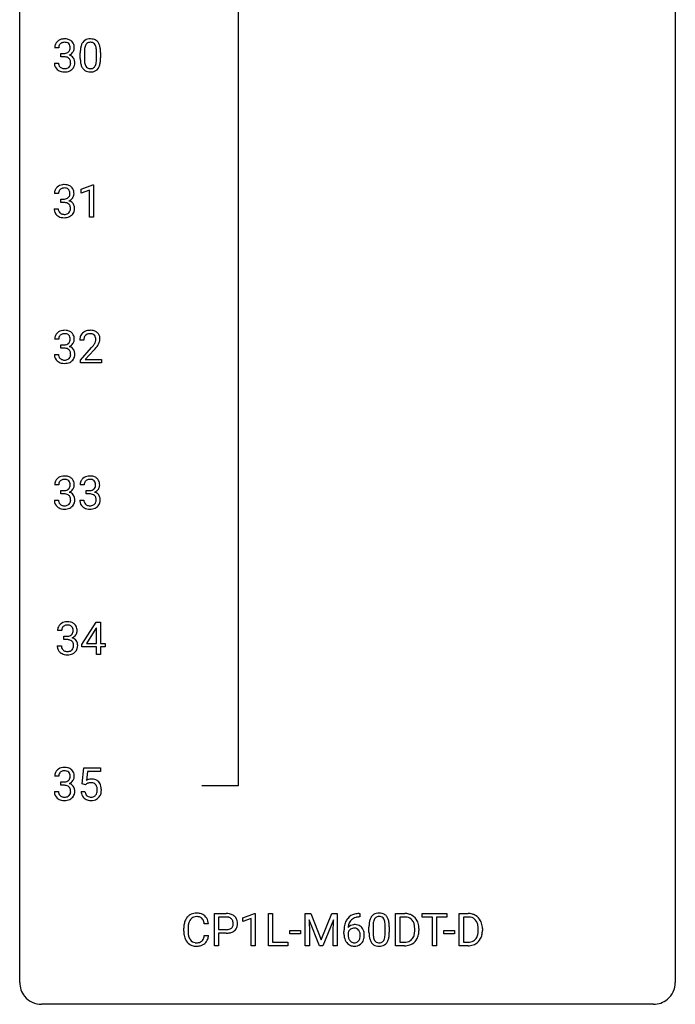
# Model space of a CAD drawing. Extents: x 3 to 27, y -3 to 204.
# Drawn here: x 3 to 27, y -3 to 33 of the extents above; entities that cross this region are included whole.
import ezdxf

# ---------------------------------------------------------------- set-up
doc = ezdxf.new("R2010")
doc.units = 0
doc.layers.add('DEFAULT_255_1_234', color=255, linetype='CONTINUOUS')
doc.layers.add('DEFAULT_255_2_778', color=255, linetype='CONTINUOUS')

msp = doc.modelspace()

# ---------------------------------------------------------------- linework, layer by layer
at = {"layer": 'DEFAULT_255_1_234'}
for p, q in [((4.197, 31.961), (4.048, 31.961)), ((4.276, 31.634), (4.276, 31.756)), ((4.276, 31.756), (4.387, 31.756)), ((4.387, 31.634), (4.276, 31.634)), ((4.978, 31.577), (4.978, 31.776)), ((5.127, 31.812), (5.127, 31.574)), ((5.568, 31.557), (5.568, 31.801)), ((5.716, 31.79), (5.716, 31.597)), ((4.038, 31.407), (4.187, 31.407)), ((5.014, 26.822), (5.439, 26.982)), ((5.014, 26.687), (5.014, 26.822)), ((5.439, 26.982), (5.463, 26.982)), ((5.463, 26.982), (5.463, 25.807)), ((4.188, 26.67), (4.039, 26.67)), ((4.267, 26.343), (4.267, 26.464)), ((4.267, 26.464), (4.378, 26.464)), ((5.313, 26.797), (5.014, 26.687)), ((5.313, 25.807), (5.313, 26.797)), ((4.029, 26.115), (4.178, 26.115)), ((4.378, 26.343), (4.267, 26.343)), ((5.463, 25.807), (5.313, 25.807)), ((4.197, 21.378), (4.048, 21.378)), ((4.276, 21.051), (4.276, 21.172)), ((4.276, 21.172), (4.387, 21.172)), ((5.109, 21.34), (4.961, 21.34)), ((4.038, 20.824), (4.187, 20.824)), ((4.387, 21.051), (4.276, 21.051)), ((4.983, 20.622), (5.388, 21.072)), ((5.475, 20.976), (5.162, 20.637)), ((4.983, 20.515), (4.983, 20.622)), ((5.749, 20.515), (4.983, 20.515)), ((5.162, 20.637), (5.749, 20.637)), ((5.749, 20.637), (5.749, 20.515)), ((4.197, 16.086), (4.048, 16.086)), ((4.276, 15.759), (4.276, 15.881)), ((4.276, 15.881), (4.387, 15.881)), ((4.387, 15.759), (4.276, 15.759)), ((5.12, 16.086), (4.972, 16.086)), ((5.199, 15.759), (5.199, 15.881)), ((5.199, 15.881), (5.311, 15.881)), ((5.311, 15.759), (5.199, 15.759)), ((4.038, 15.532), (4.187, 15.532)), ((4.961, 15.532), (5.111, 15.532)), ((5.034, 10.291), (5.558, 11.101)), ((5.558, 11.101), (5.716, 11.101)), ((5.716, 11.101), (5.716, 10.325)), ((4.303, 10.795), (4.154, 10.795)), ((5.549, 10.866), (5.203, 10.325)), ((5.567, 10.898), (5.549, 10.866)), ((5.567, 10.325), (5.567, 10.898)), ((4.381, 10.468), (4.381, 10.589)), ((4.381, 10.589), (4.493, 10.589)), ((4.493, 10.468), (4.381, 10.468)), ((4.144, 10.24), (4.293, 10.24)), ((5.034, 10.203), (5.034, 10.291)), ((5.567, 10.203), (5.034, 10.203)), ((5.203, 10.325), (5.567, 10.325)), ((5.567, 9.932), (5.567, 10.203)), ((5.716, 10.325), (5.879, 10.325)), ((5.879, 10.203), (5.716, 10.203)), ((5.716, 10.203), (5.716, 9.932)), ((5.879, 10.325), (5.879, 10.203)), ((5.716, 9.932), (5.567, 9.932)), ((5.051, 5.227), (5.111, 5.81)), ((5.111, 5.81), (5.71, 5.81)), ((5.71, 5.81), (5.71, 5.672)), ((4.197, 5.503), (4.048, 5.503)), ((5.237, 5.672), (5.202, 5.354)), ((5.71, 5.672), (5.237, 5.672)), ((4.276, 5.176), (4.276, 5.297)), ((4.276, 5.297), (4.387, 5.297)), ((4.387, 5.176), (4.276, 5.176)), ((5.17, 5.196), (5.051, 5.227)), ((5.21, 5.228), (5.17, 5.196)), ((4.038, 4.949), (4.187, 4.949)), ((5.01, 4.948), (5.15, 4.948)), ((9.849, -0.651), (9.849, 0.518)), ((9.849, 0.518), (10.28, 0.518)), ((10.003, 0.391), (10.003, -0.067)), ((10.289, 0.391), (10.003, 0.391)), ((10.887, 0.364), (11.313, 0.524)), ((10.887, 0.229), (10.887, 0.364)), ((11.313, 0.524), (11.336, 0.524)), ((11.336, 0.524), (11.336, -0.651)), ((11.81, -0.651), (11.81, 0.518)), ((11.81, 0.518), (11.965, 0.518)), ((11.965, 0.518), (11.965, -0.525)), ((13.149, 0.518), (13.348, 0.518)), ((13.149, -0.651), (13.149, 0.518)), ((13.348, 0.518), (13.731, -0.436)), ((13.731, -0.436), (14.113, 0.518)), ((14.113, 0.518), (14.313, 0.518)), ((14.313, 0.518), (14.313, -0.651)), ((15.13, 0.393), (15.102, 0.393)), ((15.103, 0.519), (15.13, 0.519)), ((15.13, 0.519), (15.13, 0.393)), ((16.432, -0.651), (16.432, 0.518)), ((16.432, 0.518), (16.763, 0.518)), ((16.767, 0.391), (16.587, 0.391)), ((16.587, 0.391), (16.587, -0.525)), ((17.393, 0.391), (17.393, 0.518)), ((17.393, 0.518), (18.297, 0.518)), ((17.768, 0.391), (17.393, 0.391)), ((17.768, -0.651), (17.768, 0.391)), ((18.297, 0.391), (17.922, 0.391)), ((17.922, 0.391), (17.922, -0.651)), ((18.297, 0.518), (18.297, 0.391)), ((18.738, -0.651), (18.738, 0.518)), ((18.738, 0.518), (19.068, 0.518)), ((19.073, 0.391), (18.893, 0.391)), ((18.893, 0.391), (18.893, -0.525)), ((9.638, 0.142), (9.483, 0.142)), ((11.187, 0.339), (10.887, 0.229)), ((11.187, -0.651), (11.187, 0.339)), ((13.671, -0.651), (13.288, 0.293)), ((13.288, 0.293), (13.303, -0.196)), ((14.173, 0.296), (13.789, -0.651)), ((14.159, -0.196), (14.173, 0.296)), ((15.465, -0.173), (15.465, 0.026)), ((15.614, 0.062), (15.614, -0.176)), ((16.055, -0.193), (16.055, 0.051)), ((16.204, 0.04), (16.204, -0.153)), ((8.738, -0.121), (8.738, -0.009)), ((8.893, -0.013), (8.893, -0.126)), ((9.483, -0.28), (9.638, -0.28)), ((10.003, -0.067), (10.28, -0.067)), ((10.279, -0.193), (10.003, -0.193)), ((10.003, -0.193), (10.003, -0.651)), ((12.589, -0.215), (12.589, -0.094)), ((12.589, -0.094), (12.981, -0.094)), ((12.981, -0.215), (12.589, -0.215)), ((12.981, -0.094), (12.981, -0.215)), ((13.303, -0.196), (13.303, -0.651)), ((14.159, -0.651), (14.159, -0.196)), ((14.555, -0.206), (14.555, -0.149)), ((14.705, -0.169), (14.705, -0.223)), ((17.126, -0.099), (17.126, -0.03)), ((17.278, -0.027), (17.278, -0.102)), ((18.179, -0.215), (18.179, -0.094)), ((18.179, -0.094), (18.571, -0.094)), ((18.571, -0.215), (18.179, -0.215)), ((18.571, -0.094), (18.571, -0.215)), ((19.432, -0.099), (19.432, -0.03)), ((19.584, -0.027), (19.584, -0.102)), ((10.003, -0.651), (9.849, -0.651)), ((11.336, -0.651), (11.187, -0.651)), ((12.519, -0.651), (11.81, -0.651)), ((11.965, -0.525), (12.519, -0.525)), ((12.519, -0.525), (12.519, -0.651)), ((13.303, -0.651), (13.149, -0.651)), ((13.789, -0.651), (13.671, -0.651)), ((14.313, -0.651), (14.159, -0.651)), ((16.756, -0.651), (16.432, -0.651)), ((16.587, -0.525), (16.749, -0.525)), ((17.922, -0.651), (17.768, -0.651)), ((19.062, -0.651), (18.738, -0.651)), ((18.893, -0.525), (19.055, -0.525))]:
    msp.add_line(p, q, dxfattribs=at)
for centre, radius, start, end in [((4.354, 31.962), 0.307, 131.5745, 154.4798), ((4.385, 31.931), 0.352, 96.9875, 131.9691), ((4.407, 31.806), 0.478, 89.8596, 97.7825), ((4.412, 31.78), 0.504, 78.3655, 90.4132), ((4.447, 31.946), 0.334, 56.6229, 78.6387), ((4.469, 31.984), 0.291, 47.0254, 56.0854), ((4.471, 31.988), 0.287, 10.9208, 46.7778), ((5.301, 31.993), 0.286, 101.6441, 144.5142), ((5.343, 31.824), 0.46, 89.5284, 102.582), ((5.351, 31.82), 0.464, 77.0438, 90.5081), ((5.391, 31.984), 0.295, 48.2779, 77.4995), ((5.399, 31.997), 0.281, 36.3142, 47.6306), ((4.359, 31.965), 0.31, 155.3484, 180.7485), ((4.454, 31.962), 0.257, 172.5097, 180.1367), ((4.381, 31.975), 0.183, 133.8349, 173.5344), ((4.386, 31.969), 0.191, 103.2932, 133.5619), ((4.406, 31.889), 0.273, 89.5325, 103.5319), ((4.412, 31.861), 0.301, 76.1117, 90.7026), ((4.45, 32), 0.157, 13.9577, 77.6713), ((4.435, 31.943), 0.177, 311.7324, 354.2802), ((4.316, 31.961), 0.297, 359.1805, 15.0453), ((4.362, 31.956), 0.251, 353.0938, 0.1181), ((4.453, 31.985), 0.315, 325.2334, 332.8746), ((4.518, 31.954), 0.243, 332.355, 359.7179), ((4.335, 31.956), 0.427, 359.6364, 11.6087), ((6.173, 31.781), 1.195, 173.7676, 180.2316), ((5.721, 31.832), 0.74, 164.3059, 173.9002), ((5.43, 31.916), 0.437, 148.7922, 164.5684), ((5.335, 31.969), 0.328, 144.5884, 148.1176), ((6.275, 31.802), 1.148, 177.8632, 179.5044), ((5.972, 31.816), 0.844, 172.0259, 178.0703), ((5.642, 31.864), 0.511, 163.3763, 172.1411), ((5.432, 31.927), 0.292, 149.4209, 163.6286), ((5.326, 31.991), 0.168, 105.7981, 149.7388), ((5.344, 31.925), 0.237, 89.3807, 105.6763), ((5.348, 31.899), 0.263, 81.106, 90.2185), ((5.366, 31.987), 0.173, 30.7408, 82.4657), ((5.313, 31.953), 0.236, 24.2871, 31.3936), ((5.196, 31.903), 0.363, 12.0806, 23.8174), ((4.921, 31.842), 0.646, 4.8362, 12.2905), ((4.5, 31.804), 1.068, 359.809, 4.9408), ((5.312, 31.938), 0.386, 18.2932, 35.6769), ((5.057, 31.851), 0.654, 8.0247, 18.5605), ((4.641, 31.79), 1.075, 1.1274, 8.1718), ((4.384, 32.095), 0.339, 270.492, 281.8952), ((4.382, 31.179), 0.456, 84.0193, 89.3331), ((4.398, 31.315), 0.319, 71.901, 84.3554), ((4.408, 31.985), 0.226, 281.6692, 301.2943), ((4.434, 31.421), 0.207, 49.5089, 72.1836), ((4.425, 31.954), 0.191, 301.7833, 311.7545), ((4.452, 31.446), 0.176, 12.9498, 48.7551), ((4.441, 32.028), 0.357, 292.5402, 293.6925), ((4.48, 31.383), 0.331, 57.6435, 72.8625), ((4.468, 31.975), 0.297, 292.9802, 325.2392), ((4.365, 31.424), 0.265, 359.5048, 13.424), ((4.516, 31.44), 0.263, 36.7249, 57.4698), ((4.514, 31.441), 0.263, 8.0545, 36.3561), ((4.428, 31.426), 0.351, 359.8321, 8.587), ((6.331, 31.595), 1.353, 180.7449, 181.151), ((6.051, 31.585), 1.072, 180.8976, 188.0056), ((6.167, 31.571), 1.04, 179.7996, 185.246), ((5.763, 31.532), 0.634, 185.1412, 193.008), ((4.705, 31.556), 0.862, 351.8069, 357.7959), ((4.382, 31.572), 1.186, 357.5872, 359.2678), ((4.492, 31.593), 1.225, 353.8442, 0.2288), ((4.317, 31.777), 1.399, 0.5424, 1.3863), ((4.434, 31.407), 0.396, 179.9755, 183.2323), ((4.33, 31.394), 0.291, 181.8183, 229.6455), ((4.371, 31.441), 0.354, 229.4223, 256.8556), ((4.416, 31.405), 0.229, 179.4465, 196.2869), ((4.368, 31.392), 0.179, 196.5661, 227.7059), ((4.384, 31.41), 0.203, 227.7652, 257.8763), ((4.407, 31.504), 0.3, 257.4584, 270.4266), ((4.411, 31.533), 0.329, 269.5962, 280.8789), ((4.434, 31.419), 0.212, 280.6346, 299.8596), ((4.441, 31.439), 0.354, 279.783, 311.6256), ((4.453, 31.382), 0.171, 300.3576, 314.5518), ((4.445, 31.388), 0.182, 315.0728, 345.0431), ((4.353, 31.415), 0.278, 344.5987, 357.927), ((4.263, 31.421), 0.367, 357.4749, 0.0231), ((4.479, 31.397), 0.297, 311.636, 343.7652), ((4.391, 31.421), 0.389, 343.983, 0.5572), ((5.655, 31.527), 0.673, 187.8816, 198.2347), ((5.406, 31.444), 0.41, 197.9694, 215.2624), ((5.304, 31.375), 0.287, 215.8618, 257.2789), ((5.499, 31.47), 0.363, 192.7898, 205.2508), ((5.394, 31.423), 0.248, 205.8005, 211.2538), ((5.342, 31.388), 0.185, 210.379, 238.4008), ((5.34, 31.393), 0.188, 239.6521, 265.9794), ((5.348, 31.46), 0.256, 265.1315, 270.0603), ((5.351, 31.427), 0.224, 269.3315, 287.2178), ((5.365, 31.377), 0.171, 287.7958, 329.0809), ((5.392, 31.375), 0.288, 280.5801, 324.9173), ((5.269, 31.437), 0.284, 328.6635, 343.3325), ((5.052, 31.505), 0.512, 343.0499, 351.9393), ((5.354, 31.401), 0.334, 324.9352, 328.616), ((5.255, 31.456), 0.447, 329.2804, 344.7473), ((4.956, 31.541), 0.758, 344.4935, 353.9765), ((4.405, 31.579), 0.496, 256.6829, 270.4412), ((4.411, 31.583), 0.5, 269.7286, 280.3856), ((5.345, 31.53), 0.447, 256.6229, 270.5104), ((5.352, 31.542), 0.459, 269.5977, 281.6734), ((4.345, 26.671), 0.307, 131.5745, 154.4798), ((4.376, 26.639), 0.352, 96.9875, 131.9691), ((4.377, 26.677), 0.191, 103.2932, 133.5619), ((4.398, 26.515), 0.478, 89.8596, 97.7825), ((4.397, 26.597), 0.273, 89.5325, 103.5319), ((4.403, 26.488), 0.504, 78.3655, 90.4132), ((4.403, 26.57), 0.301, 76.1117, 90.7026), ((4.441, 26.708), 0.157, 13.9577, 77.6713), ((4.439, 26.654), 0.334, 56.6229, 78.6387), ((4.46, 26.692), 0.291, 47.0254, 56.0854), ((4.462, 26.696), 0.287, 10.9208, 46.7778), ((4.35, 26.674), 0.31, 155.3484, 180.7485), ((4.445, 26.67), 0.257, 172.5097, 180.1367), ((4.372, 26.683), 0.183, 133.8349, 173.5344), ((4.375, 26.803), 0.339, 270.492, 281.8952), ((4.399, 26.693), 0.226, 281.6692, 301.2943), ((4.417, 26.662), 0.191, 301.7833, 311.7545), ((4.426, 26.652), 0.177, 311.7324, 354.2802), ((4.459, 26.683), 0.297, 292.9802, 325.2392), ((4.307, 26.669), 0.297, 359.1805, 15.0453), ((4.353, 26.664), 0.251, 353.0938, 0.1181), ((4.444, 26.694), 0.315, 325.2334, 332.8746), ((4.509, 26.663), 0.243, 332.355, 359.7179), ((4.326, 26.664), 0.427, 359.6364, 11.6087), ((4.425, 26.115), 0.396, 179.9755, 183.2323), ((4.408, 26.113), 0.229, 179.4465, 196.2869), ((4.373, 25.887), 0.456, 84.0193, 89.3331), ((4.389, 26.023), 0.319, 71.901, 84.3554), ((4.425, 26.129), 0.207, 49.5089, 72.1836), ((4.443, 26.154), 0.176, 12.9498, 48.7551), ((4.432, 26.736), 0.357, 292.5402, 293.6925), ((4.471, 26.091), 0.331, 57.6435, 72.8625), ((4.344, 26.124), 0.278, 344.5987, 357.927), ((4.356, 26.132), 0.265, 359.5048, 13.424), ((4.254, 26.13), 0.367, 357.4749, 0.0231), ((4.507, 26.148), 0.263, 36.7249, 57.4698), ((4.505, 26.15), 0.263, 8.0545, 36.3561), ((4.382, 26.129), 0.389, 343.983, 0.5572), ((4.419, 26.134), 0.351, 359.8321, 8.587), ((4.321, 26.102), 0.291, 181.8183, 229.6455), ((4.362, 26.149), 0.354, 229.4223, 256.8556), ((4.359, 26.1), 0.179, 196.5661, 227.7059), ((4.375, 26.118), 0.203, 227.7652, 257.8763), ((4.396, 26.287), 0.496, 256.6829, 270.4412), ((4.398, 26.213), 0.3, 257.4584, 270.4266), ((4.402, 26.241), 0.329, 269.5962, 280.8789), ((4.402, 26.291), 0.5, 269.7286, 280.3856), ((4.425, 26.127), 0.212, 280.6346, 299.8596), ((4.432, 26.148), 0.354, 279.783, 311.6256), ((4.444, 26.091), 0.171, 300.3576, 314.5518), ((4.436, 26.097), 0.182, 315.0728, 345.0431), ((4.47, 26.105), 0.297, 311.636, 343.7652), ((4.359, 21.382), 0.31, 155.3484, 180.7485), ((4.354, 21.379), 0.307, 131.5745, 154.4798), ((4.385, 21.348), 0.352, 96.9875, 131.9691), ((4.381, 21.391), 0.183, 133.8349, 173.5344), ((4.386, 21.385), 0.191, 103.2932, 133.5619), ((4.407, 21.223), 0.478, 89.8596, 97.7825), ((4.406, 21.306), 0.273, 89.5325, 103.5319), ((4.412, 21.197), 0.504, 78.3655, 90.4132), ((4.412, 21.278), 0.301, 76.1117, 90.7026), ((4.45, 21.417), 0.157, 13.9577, 77.6713), ((4.447, 21.363), 0.334, 56.6229, 78.6387), ((4.469, 21.4), 0.291, 47.0254, 56.0854), ((4.471, 21.404), 0.287, 10.9208, 46.7778), ((4.335, 21.373), 0.427, 359.6364, 11.6087), ((5.367, 21.344), 0.407, 163.2879, 180.5582), ((5.287, 21.366), 0.324, 133.4541, 162.947), ((5.305, 21.347), 0.35, 100.7869, 133.4384), ((5.32, 21.372), 0.208, 136.1757, 166.3675), ((5.308, 21.382), 0.192, 129.7279, 135.7542), ((5.316, 21.369), 0.207, 102.1739, 129.2062), ((5.34, 21.192), 0.508, 89.6605, 101.3704), ((5.34, 21.266), 0.313, 89.5461, 102.5419), ((5.347, 21.199), 0.502, 78.2171, 90.413), ((5.344, 21.32), 0.259, 82.1602, 90.1506), ((5.357, 21.394), 0.184, 43.4415, 83.1661), ((5.382, 21.361), 0.336, 55.9268, 78.4889), ((5.349, 21.386), 0.195, 16.1715, 43.5284), ((5.402, 21.395), 0.297, 47.9292, 55.4054), ((5.412, 21.405), 0.283, 4.3348, 48.0561), ((4.454, 21.379), 0.257, 172.5097, 180.1367), ((4.384, 21.512), 0.339, 270.492, 281.8952), ((4.408, 21.401), 0.226, 281.6692, 301.2943), ((4.425, 21.37), 0.191, 301.7833, 311.7545), ((4.435, 21.36), 0.177, 311.7324, 354.2802), ((4.441, 21.445), 0.357, 292.5402, 293.6925), ((4.48, 20.799), 0.331, 57.6435, 72.8625), ((4.468, 21.391), 0.297, 292.9802, 325.2392), ((4.316, 21.377), 0.297, 359.1805, 15.0453), ((4.362, 21.373), 0.251, 353.0938, 0.1181), ((4.453, 21.402), 0.315, 325.2334, 332.8746), ((4.518, 21.371), 0.243, 332.355, 359.7179), ((5.421, 21.345), 0.312, 165.9093, 178.8684), ((5.508, 21.34), 0.398, 178.4382, 180.0084), ((4.039, 22.265), 1.801, 318.5132, 320.7828), ((4.568, 21.835), 1.119, 320.7373, 323.9737), ((4.96, 21.551), 0.635, 323.8962, 328.6421), ((5.164, 21.424), 0.395, 328.8299, 331.7899), ((5.264, 21.373), 0.282, 331.4255, 352.9365), ((4.675, 21.754), 1.115, 319.6473, 327.0958), ((5.299, 21.372), 0.248, 359.4866, 15.934), ((5.278, 21.37), 0.269, 353.2249, 0.0169), ((5.074, 21.498), 0.641, 326.9135, 338.3505), ((5.345, 21.394), 0.35, 337.8914, 358.9968), ((5.302, 21.388), 0.393, 359.9252, 5.5968), ((4.434, 20.824), 0.396, 179.9755, 183.2323), ((4.33, 20.811), 0.291, 181.8183, 229.6455), ((4.416, 20.822), 0.229, 179.4465, 196.2869), ((4.368, 20.808), 0.179, 196.5661, 227.7059), ((4.382, 20.596), 0.456, 84.0193, 89.3331), ((4.398, 20.732), 0.319, 71.901, 84.3554), ((4.434, 20.838), 0.207, 49.5089, 72.1836), ((4.452, 20.863), 0.176, 12.9498, 48.7551), ((4.445, 20.805), 0.182, 315.0728, 345.0431), ((4.353, 20.832), 0.278, 344.5987, 357.927), ((4.365, 20.841), 0.265, 359.5048, 13.424), ((4.263, 20.838), 0.367, 357.4749, 0.0231), ((4.516, 20.857), 0.263, 36.7249, 57.4698), ((4.514, 20.858), 0.263, 8.0545, 36.3561), ((4.391, 20.838), 0.389, 343.983, 0.5572), ((4.428, 20.843), 0.351, 359.8321, 8.587), ((4.292, 22.07), 1.611, 317.2587, 319.9046), ((4.371, 20.857), 0.354, 229.4223, 256.8556), ((4.384, 20.827), 0.203, 227.7652, 257.8763), ((4.405, 20.996), 0.496, 256.6829, 270.4412), ((4.407, 20.921), 0.3, 257.4584, 270.4266), ((4.411, 20.95), 0.329, 269.5962, 280.8789), ((4.411, 21), 0.5, 269.7286, 280.3856), ((4.434, 20.835), 0.212, 280.6346, 299.8596), ((4.441, 20.856), 0.354, 279.783, 311.6256), ((4.453, 20.799), 0.171, 300.3576, 314.5518), ((4.479, 20.813), 0.297, 311.636, 343.7652), ((4.359, 16.09), 0.31, 155.3484, 180.7485), ((4.354, 16.087), 0.307, 131.5745, 154.4798), ((4.385, 16.056), 0.352, 96.9875, 131.9691), ((4.454, 16.087), 0.257, 172.5097, 180.1367), ((4.381, 16.1), 0.183, 133.8349, 173.5344), ((4.386, 16.094), 0.191, 103.2932, 133.5619), ((4.407, 15.931), 0.478, 89.8596, 97.7825), ((4.406, 16.014), 0.273, 89.5325, 103.5319), ((4.412, 15.905), 0.504, 78.3655, 90.4132), ((4.412, 15.986), 0.301, 76.1117, 90.7026), ((4.45, 16.125), 0.157, 13.9577, 77.6713), ((4.447, 16.071), 0.334, 56.6229, 78.6387), ((4.316, 16.086), 0.297, 359.1805, 15.0453), ((4.469, 16.109), 0.291, 47.0254, 56.0854), ((4.471, 16.113), 0.287, 10.9208, 46.7778), ((4.335, 16.081), 0.427, 359.6364, 11.6087), ((5.282, 16.09), 0.31, 155.3484, 180.7485), ((5.277, 16.087), 0.307, 131.5745, 154.4798), ((5.309, 16.056), 0.352, 96.9875, 131.9691), ((5.377, 16.087), 0.257, 172.5097, 180.1367), ((5.305, 16.1), 0.183, 133.8349, 173.5344), ((5.309, 16.094), 0.191, 103.2932, 133.5619), ((5.331, 15.931), 0.478, 89.8596, 97.7825), ((5.329, 16.014), 0.273, 89.5325, 103.5319), ((5.335, 15.905), 0.504, 78.3655, 90.4132), ((5.335, 15.986), 0.301, 76.1117, 90.7026), ((5.374, 16.125), 0.157, 13.9577, 77.6713), ((5.371, 16.071), 0.334, 56.6229, 78.6387), ((5.239, 16.086), 0.297, 359.1805, 15.0453), ((5.393, 16.109), 0.291, 47.0254, 56.0854), ((5.395, 16.113), 0.287, 10.9208, 46.7778), ((5.258, 16.081), 0.427, 359.6364, 11.6087), ((4.384, 16.22), 0.339, 270.492, 281.8952), ((4.382, 15.304), 0.456, 84.0193, 89.3331), ((4.398, 15.44), 0.319, 71.901, 84.3554), ((4.408, 16.11), 0.226, 281.6692, 301.2943), ((4.434, 15.546), 0.207, 49.5089, 72.1836), ((4.425, 16.079), 0.191, 301.7833, 311.7545), ((4.435, 16.068), 0.177, 311.7324, 354.2802), ((4.441, 16.153), 0.357, 292.5402, 293.6925), ((4.48, 15.508), 0.331, 57.6435, 72.8625), ((4.468, 16.1), 0.297, 292.9802, 325.2392), ((4.362, 16.081), 0.251, 353.0938, 0.1181), ((4.516, 15.565), 0.263, 36.7249, 57.4698), ((4.453, 16.11), 0.315, 325.2334, 332.8746), ((4.518, 16.079), 0.243, 332.355, 359.7179), ((5.308, 16.22), 0.339, 270.492, 281.8952), ((5.306, 15.304), 0.456, 84.0193, 89.3331), ((5.322, 15.44), 0.319, 71.901, 84.3554), ((5.332, 16.11), 0.226, 281.6692, 301.2943), ((5.357, 15.546), 0.207, 49.5089, 72.1836), ((5.349, 16.079), 0.191, 301.7833, 311.7545), ((5.358, 16.068), 0.177, 311.7324, 354.2802), ((5.364, 16.153), 0.357, 292.5402, 293.6925), ((5.404, 15.508), 0.331, 57.6435, 72.8625), ((5.392, 16.1), 0.297, 292.9802, 325.2392), ((5.286, 16.081), 0.251, 353.0938, 0.1181), ((5.439, 15.565), 0.263, 36.7249, 57.4698), ((5.377, 16.11), 0.315, 325.2334, 332.8746), ((5.442, 16.079), 0.243, 332.355, 359.7179), ((4.434, 15.532), 0.396, 179.9755, 183.2323), ((4.33, 15.519), 0.291, 181.8183, 229.6455), ((4.416, 15.53), 0.229, 179.4465, 196.2869), ((4.368, 15.517), 0.179, 196.5661, 227.7059), ((4.384, 15.535), 0.203, 227.7652, 257.8763), ((4.453, 15.507), 0.171, 300.3576, 314.5518), ((4.452, 15.571), 0.176, 12.9498, 48.7551), ((4.445, 15.513), 0.182, 315.0728, 345.0431), ((4.353, 15.54), 0.278, 344.5987, 357.927), ((4.365, 15.549), 0.265, 359.5048, 13.424), ((4.263, 15.546), 0.367, 357.4749, 0.0231), ((4.479, 15.522), 0.297, 311.636, 343.7652), ((4.514, 15.566), 0.263, 8.0545, 36.3561), ((4.391, 15.546), 0.389, 343.983, 0.5572), ((4.428, 15.551), 0.351, 359.8321, 8.587), ((5.357, 15.532), 0.396, 179.9755, 183.2323), ((5.253, 15.519), 0.291, 181.8183, 229.6455), ((5.34, 15.53), 0.229, 179.4465, 196.2869), ((5.291, 15.517), 0.179, 196.5661, 227.7059), ((5.308, 15.535), 0.203, 227.7652, 257.8763), ((5.377, 15.507), 0.171, 300.3576, 314.5518), ((5.376, 15.571), 0.176, 12.9498, 48.7551), ((5.369, 15.513), 0.182, 315.0728, 345.0431), ((5.276, 15.54), 0.278, 344.5987, 357.927), ((5.289, 15.549), 0.265, 359.5048, 13.424), ((5.187, 15.546), 0.367, 357.4749, 0.0231), ((5.403, 15.522), 0.297, 311.636, 343.7652), ((5.438, 15.566), 0.263, 8.0545, 36.3561), ((5.314, 15.546), 0.389, 343.983, 0.5572), ((5.352, 15.551), 0.351, 359.8321, 8.587), ((4.371, 15.566), 0.354, 229.4223, 256.8556), ((4.405, 15.704), 0.496, 256.6829, 270.4412), ((4.407, 15.629), 0.3, 257.4584, 270.4266), ((4.411, 15.658), 0.329, 269.5962, 280.8789), ((4.411, 15.708), 0.5, 269.7286, 280.3856), ((4.434, 15.544), 0.212, 280.6346, 299.8596), ((4.441, 15.564), 0.354, 279.783, 311.6256), ((5.295, 15.566), 0.354, 229.4223, 256.8556), ((5.329, 15.704), 0.496, 256.6829, 270.4412), ((5.33, 15.629), 0.3, 257.4584, 270.4266), ((5.335, 15.658), 0.329, 269.5962, 280.8789), ((5.335, 15.708), 0.5, 269.7286, 280.3856), ((5.358, 15.544), 0.212, 280.6346, 299.8596), ((5.365, 15.564), 0.354, 279.783, 311.6256), ((4.491, 10.764), 0.352, 96.9875, 131.9691), ((4.513, 10.64), 0.478, 89.8596, 97.7825), ((4.518, 10.613), 0.504, 78.3655, 90.4132), ((4.553, 10.779), 0.334, 56.6229, 78.6387), ((4.464, 10.799), 0.31, 155.3484, 180.7485), ((4.46, 10.796), 0.307, 131.5745, 154.4798), ((4.56, 10.795), 0.257, 172.5097, 180.1367), ((4.487, 10.808), 0.183, 133.8349, 173.5344), ((4.492, 10.802), 0.191, 103.2932, 133.5619), ((4.512, 10.722), 0.273, 89.5325, 103.5319), ((4.518, 10.695), 0.301, 76.1117, 90.7026), ((4.556, 10.833), 0.157, 13.9577, 77.6713), ((4.54, 10.777), 0.177, 311.7324, 354.2802), ((4.422, 10.794), 0.297, 359.1805, 15.0453), ((4.468, 10.789), 0.251, 353.0938, 0.1181), ((4.575, 10.817), 0.291, 47.0254, 56.0854), ((4.577, 10.821), 0.287, 10.9208, 46.7778), ((4.624, 10.788), 0.243, 332.355, 359.7179), ((4.44, 10.789), 0.427, 359.6364, 11.6087), ((4.49, 10.928), 0.339, 270.492, 281.8952), ((4.488, 10.012), 0.456, 84.0193, 89.3331), ((4.504, 10.148), 0.319, 71.901, 84.3554), ((4.514, 10.818), 0.226, 281.6692, 301.2943), ((4.54, 10.254), 0.207, 49.5089, 72.1836), ((4.531, 10.787), 0.191, 301.7833, 311.7545), ((4.558, 10.279), 0.176, 12.9498, 48.7551), ((4.547, 10.861), 0.357, 292.5402, 293.6925), ((4.586, 10.216), 0.331, 57.6435, 72.8625), ((4.574, 10.808), 0.297, 292.9802, 325.2392), ((4.621, 10.273), 0.263, 36.7249, 57.4698), ((4.559, 10.819), 0.315, 325.2334, 332.8746), ((4.62, 10.275), 0.263, 8.0545, 36.3561), ((4.54, 10.24), 0.396, 179.9755, 183.2323), ((4.436, 10.227), 0.291, 181.8183, 229.6455), ((4.522, 10.238), 0.229, 179.4465, 196.2869), ((4.474, 10.225), 0.179, 196.5661, 227.7059), ((4.49, 10.243), 0.203, 227.7652, 257.8763), ((4.513, 10.338), 0.3, 257.4584, 270.4266), ((4.517, 10.366), 0.329, 269.5962, 280.8789), ((4.54, 10.252), 0.212, 280.6346, 299.8596), ((4.559, 10.216), 0.171, 300.3576, 314.5518), ((4.551, 10.222), 0.182, 315.0728, 345.0431), ((4.459, 10.249), 0.278, 344.5987, 357.927), ((4.471, 10.257), 0.265, 359.5048, 13.424), ((4.369, 10.255), 0.367, 357.4749, 0.0231), ((4.585, 10.23), 0.297, 311.636, 343.7652), ((4.496, 10.254), 0.389, 343.983, 0.5572), ((4.534, 10.259), 0.351, 359.8321, 8.587), ((4.477, 10.274), 0.354, 229.4223, 256.8556), ((4.511, 10.412), 0.496, 256.6829, 270.4412), ((4.517, 10.416), 0.5, 269.7286, 280.3856), ((4.547, 10.273), 0.354, 279.783, 311.6256), ((4.354, 5.504), 0.307, 131.5745, 154.4798), ((4.385, 5.473), 0.352, 96.9875, 131.9691), ((4.407, 5.348), 0.478, 89.8596, 97.7825), ((4.412, 5.322), 0.504, 78.3655, 90.4132), ((4.447, 5.488), 0.334, 56.6229, 78.6387), ((4.469, 5.525), 0.291, 47.0254, 56.0854), ((4.471, 5.529), 0.287, 10.9208, 46.7778), ((4.359, 5.507), 0.31, 155.3484, 180.7485), ((4.454, 5.504), 0.257, 172.5097, 180.1367), ((4.381, 5.516), 0.183, 133.8349, 173.5344), ((4.386, 5.51), 0.191, 103.2932, 133.5619), ((4.406, 5.431), 0.273, 89.5325, 103.5319), ((4.412, 5.403), 0.301, 76.1117, 90.7026), ((4.45, 5.542), 0.157, 13.9577, 77.6713), ((4.435, 5.485), 0.177, 311.7324, 354.2802), ((4.316, 5.502), 0.297, 359.1805, 15.0453), ((4.362, 5.498), 0.251, 353.0938, 0.1181), ((4.453, 5.527), 0.315, 325.2334, 332.8746), ((4.518, 5.496), 0.243, 332.355, 359.7179), ((4.335, 5.498), 0.427, 359.6364, 11.6087), ((5.387, 5.036), 0.368, 93.7182, 120.2539), ((5.397, 4.955), 0.449, 89.966, 94.2496), ((5.401, 5.014), 0.39, 73.8043, 90.5586), ((5.424, 5.1), 0.302, 41.3071, 73.543), ((4.384, 5.637), 0.339, 270.492, 281.8952), ((4.382, 4.721), 0.456, 84.0193, 89.3331), ((4.398, 4.857), 0.319, 71.901, 84.3554), ((4.408, 5.526), 0.226, 281.6692, 301.2943), ((4.434, 4.963), 0.207, 49.5089, 72.1836), ((4.425, 5.495), 0.191, 301.7833, 311.7545), ((4.452, 4.988), 0.176, 12.9498, 48.7551), ((4.441, 5.57), 0.357, 292.5402, 293.6925), ((4.48, 4.924), 0.331, 57.6435, 72.8625), ((4.468, 5.516), 0.297, 292.9802, 325.2392), ((4.365, 4.966), 0.265, 359.5048, 13.424), ((4.516, 4.982), 0.263, 36.7249, 57.4698), ((4.514, 4.983), 0.263, 8.0545, 36.3561), ((4.428, 4.968), 0.351, 359.8321, 8.587), ((5.317, 5.088), 0.176, 114.1951, 127.3641), ((5.34, 5.034), 0.235, 98.9831, 113.8909), ((5.36, 4.911), 0.36, 89.6805, 99.1614), ((5.363, 4.978), 0.293, 84.6958, 90.0676), ((5.375, 5.059), 0.211, 41.785, 85.9893), ((5.352, 5.04), 0.241, 12.649, 41.6081), ((5.246, 5.014), 0.35, 359.5577, 12.9535), ((5.113, 5.011), 0.483, 356.3549, 0.05), ((5.382, 5.064), 0.356, 13.5076, 41.2174), ((5.218, 5.021), 0.526, 1.1331, 13.8829), ((5.205, 5.009), 0.54, 347.8572, 0.4293), ((5.077, 5.013), 0.667, 359.9919, 1.5443), ((4.434, 4.949), 0.396, 179.9755, 183.2323), ((4.33, 4.936), 0.291, 181.8183, 229.6455), ((4.371, 4.982), 0.354, 229.4223, 256.8556), ((4.416, 4.947), 0.229, 179.4465, 196.2869), ((4.368, 4.933), 0.179, 196.5661, 227.7059), ((4.384, 4.952), 0.203, 227.7652, 257.8763), ((4.407, 5.046), 0.3, 257.4584, 270.4266), ((4.411, 5.075), 0.329, 269.5962, 280.8789), ((4.434, 4.96), 0.212, 280.6346, 299.8596), ((4.441, 4.981), 0.354, 279.783, 311.6256), ((4.453, 4.924), 0.171, 300.3576, 314.5518), ((4.445, 4.93), 0.182, 315.0728, 345.0431), ((4.353, 4.957), 0.278, 344.5987, 357.927), ((4.263, 4.963), 0.367, 357.4749, 0.0231), ((4.479, 4.938), 0.297, 311.636, 343.7652), ((4.391, 4.963), 0.389, 343.983, 0.5572), ((5.457, 4.987), 0.449, 184.9247, 194.4976), ((5.333, 4.95), 0.32, 193.7537, 228.5271), ((5.341, 4.962), 0.334, 228.9024, 256.3314), ((5.476, 4.99), 0.329, 187.3601, 198.6733), ((5.371, 4.954), 0.218, 198.4452, 217.7945), ((5.342, 4.933), 0.182, 218.2887, 228.5612), ((5.352, 4.946), 0.198, 228.9655, 258.1235), ((5.372, 5.034), 0.288, 257.7258, 270.4014), ((5.377, 4.99), 0.244, 269.4204, 286.4209), ((5.392, 4.936), 0.188, 286.7251, 320.6004), ((5.415, 4.948), 0.319, 281.8396, 316.5458), ((5.353, 4.967), 0.237, 320.6713, 344.5442), ((5.238, 5.001), 0.358, 344.2412, 356.7357), ((5.409, 4.951), 0.326, 316.8171, 323.1493), ((5.38, 4.969), 0.36, 323.673, 348.1673), ((4.405, 5.121), 0.496, 256.6829, 270.4412), ((4.411, 5.125), 0.5, 269.7286, 280.3856), ((5.371, 5.082), 0.458, 256.2427, 270.4486), ((5.378, 5.103), 0.479, 269.577, 282.4215), ((9.218, 0.084), 0.464, 136.7831, 155.2473), ((9.179, 0.117), 0.413, 121.7633, 136.4281), ((9.192, 0.092), 0.441, 95.646, 121.5491), ((9.191, 0.138), 0.267, 109.2998, 143.3038), ((9.205, 0.087), 0.32, 89.3452, 108.5745), ((9.208, -0.019), 0.553, 89.9242, 96.1378), ((9.213, -0.007), 0.541, 76.6779, 90.4563), ((9.209, -0.031), 0.438, 87.3815, 90.0241), ((9.216, 0.075), 0.332, 74.7009, 87.8124), ((9.247, 0.182), 0.221, 47.4372, 75.0698), ((9.252, 0.152), 0.378, 47.4858, 76.9287), ((9.238, 0.142), 0.395, 16.5424, 46.8933), ((10.284, -0.088), 0.606, 78.8378, 90.3984), ((10.28, -0.032), 0.424, 87.8575, 88.8), ((10.286, 0.056), 0.336, 75.2762, 88.2915), ((10.315, 0.161), 0.226, 46.8629, 75.6677), ((10.326, 0.114), 0.4, 58.9633, 79.0811), ((10.356, 0.17), 0.336, 48.0198, 58.4472), ((10.365, 0.179), 0.324, 3.3375, 48.1767), ((15.043, 0.059), 0.451, 102.8716, 140.8565), ((15.069, 0.038), 0.35, 104.2855, 133.8629), ((15.108, -0.185), 0.703, 90.3778, 103.5869), ((15.108, -0.107), 0.5, 90.6001, 104.5147), ((15.917, 0.166), 0.437, 148.7922, 164.5684), ((15.822, 0.219), 0.328, 144.5884, 148.1176), ((15.788, 0.243), 0.286, 101.6441, 144.5142), ((15.813, 0.241), 0.168, 105.7981, 149.7388), ((15.83, 0.074), 0.46, 89.5284, 102.582), ((15.832, 0.175), 0.237, 89.3807, 105.6763), ((15.838, 0.07), 0.464, 77.0438, 90.5081), ((15.835, 0.149), 0.263, 81.106, 90.2185), ((15.853, 0.237), 0.173, 30.7408, 82.4657), ((15.878, 0.234), 0.295, 48.2779, 77.4995), ((15.886, 0.247), 0.281, 36.3142, 47.6306), ((15.799, 0.188), 0.386, 18.2932, 35.6769), ((16.766, -0.068), 0.587, 75.4101, 90.3804), ((16.765, -0.065), 0.457, 79.2152, 89.7446), ((16.797, 0.079), 0.308, 40.384, 80.1431), ((16.789, 0.027), 0.488, 60.1456, 75.1888), ((16.805, 0.055), 0.456, 26.5254, 60.1451), ((19.072, -0.068), 0.587, 75.4101, 90.3804), ((19.07, -0.065), 0.457, 79.2152, 89.7446), ((19.103, 0.079), 0.308, 40.384, 80.1431), ((19.095, 0.027), 0.488, 60.1456, 75.1888), ((19.111, 0.055), 0.456, 26.5254, 60.1451), ((9.515, -0.005), 0.777, 169.5837, 180.2758), ((9.331, 0.029), 0.59, 155.0366, 169.6003), ((9.725, -0.011), 0.832, 174.342, 180.143), ((9.463, 0.018), 0.568, 162.9374, 174.6209), ((9.268, 0.08), 0.363, 143.0753, 163.1917), ((9.242, 0.183), 0.224, 27.8167, 46.4008), ((9.132, 0.124), 0.349, 15.7653, 27.9411), ((8.933, 0.066), 0.556, 7.8892, 15.9239), ((9.077, 0.089), 0.564, 5.4072, 17.0365), ((10.33, 0.178), 0.203, 15.7442, 46.6203), ((10.345, 0.131), 0.188, 311.7855, 347.2861), ((10.268, 0.162), 0.268, 359.4672, 15.5934), ((10.246, 0.156), 0.289, 346.6893, 0.1059), ((10.171, 0.159), 0.365, 359.6351, 0.0053), ((10.39, 0.122), 0.295, 310.8832, 346.5426), ((10.254, 0.157), 0.435, 346.1878, 0.506), ((10.242, 0.161), 0.448, 359.9478, 4.6829), ((15.768, -0.143), 1.213, 171.4525, 180.3159), ((15.329, -0.074), 0.768, 157.9803, 171.6247), ((15.107, 0.014), 0.53, 141.4298, 157.8541), ((14.936, -0.189), 0.303, 95.8331, 138.9955), ((15.391, -0.051), 0.687, 173.7811, 174.9255), ((15.251, -0.032), 0.545, 161.285, 174.2077), ((15.085, 0.027), 0.369, 134.5303, 161.6211), ((14.959, -0.317), 0.433, 89.8754, 97.0544), ((14.963, -0.234), 0.349, 71.6408, 90.624), ((14.978, -0.178), 0.292, 39.6368, 71.019), ((14.915, -0.233), 0.376, 10.6587, 39.9044), ((16.66, 0.031), 1.195, 173.7676, 180.2316), ((16.208, 0.082), 0.74, 164.3059, 173.9002), ((16.762, 0.052), 1.148, 177.8632, 179.5044), ((16.459, 0.066), 0.844, 172.0259, 178.0703), ((16.129, 0.114), 0.511, 163.3763, 172.1411), ((15.92, 0.177), 0.292, 149.4209, 163.6286), ((15.801, 0.203), 0.236, 24.2871, 31.3936), ((15.683, 0.153), 0.363, 12.0806, 23.8174), ((15.408, 0.092), 0.646, 4.8362, 12.2905), ((14.987, 0.054), 1.068, 359.809, 4.9408), ((15.545, 0.101), 0.654, 8.0247, 18.5605), ((15.128, 0.04), 1.075, 1.1274, 8.1718), ((14.805, 0.027), 1.399, 0.5424, 1.3863), ((16.772, 0.06), 0.341, 26.5777, 40.1532), ((16.679, 0.016), 0.443, 9.6572, 26.1933), ((16.443, -0.026), 0.683, 359.6455, 9.8608), ((16.693, -0.004), 0.583, 7.403, 26.8321), ((16.534, -0.029), 0.744, 0.1605, 7.7176), ((19.078, 0.06), 0.341, 26.5777, 40.1532), ((18.985, 0.016), 0.443, 9.6572, 26.1933), ((18.749, -0.026), 0.683, 359.6455, 9.8608), ((18.999, -0.004), 0.583, 7.403, 26.8321), ((18.84, -0.029), 0.744, 0.1605, 7.7176), ((9.7, -0.121), 0.962, 179.9919, 181.5394), ((9.493, -0.132), 0.755, 181.1219, 193.8756), ((9.256, -0.194), 0.51, 193.548, 219.5757), ((9.632, -0.13), 0.739, 179.6818, 189.1505), ((9.382, -0.172), 0.486, 188.9911, 203.5773), ((8.931, -0.199), 0.558, 343.1446, 351.0106), ((8.777, -0.17), 0.715, 350.7157, 351.1602), ((9.09, -0.221), 0.551, 340.1774, 353.7814), ((10.28, 0.563), 0.757, 269.897, 275.0189), ((10.283, 0.355), 0.423, 269.6593, 279.4154), ((10.302, 0.342), 0.535, 274.685, 287.0245), ((10.308, 0.206), 0.271, 279.205, 294.9901), ((10.337, 0.141), 0.2, 295.2888, 311.2911), ((10.359, 0.163), 0.347, 286.6925, 310.2288), ((15.21, -0.211), 0.655, 179.6345, 191.7836), ((15.016, -0.254), 0.456, 191.4116, 218.6078), ((14.921, -0.246), 0.23, 145.2975, 160.266), ((15.228, -0.226), 0.523, 179.6514, 190.2856), ((15.059, -0.258), 0.351, 190.0945, 207.5098), ((14.939, -0.26), 0.252, 124.9745, 144.8959), ((14.934, -0.245), 0.237, 89.8751, 126.2072), ((14.935, -0.243), 0.235, 85.0141, 90.0513), ((14.941, -0.193), 0.184, 36.8251, 85.7416), ((14.899, -0.231), 0.241, 32.3035, 38.0827), ((14.869, -0.248), 0.276, 11.0482, 31.8146), ((14.767, -0.283), 0.38, 346.2582, 358.7742), ((14.741, -0.274), 0.407, 359.6214, 11.2839), ((14.665, -0.277), 0.482, 358.3755, 0.0098), ((14.756, -0.274), 0.539, 347.2487, 0.4369), ((14.76, -0.267), 0.535, 359.6826, 11.1326), ((16.818, -0.155), 1.353, 180.7449, 181.151), ((16.538, -0.165), 1.072, 180.8976, 188.0056), ((16.142, -0.223), 0.673, 187.8816, 198.2347), ((16.655, -0.179), 1.04, 179.7996, 185.246), ((16.25, -0.218), 0.634, 185.1412, 193.008), ((15.539, -0.245), 0.512, 343.0499, 351.9393), ((15.192, -0.194), 0.862, 351.8069, 357.7959), ((14.869, -0.178), 1.186, 357.5872, 359.2678), ((15.443, -0.209), 0.758, 344.4935, 353.9765), ((14.979, -0.157), 1.225, 353.8442, 0.2288), ((16.755, -0.176), 0.361, 318.7416, 343.6874), ((16.574, -0.12), 0.55, 343.3325, 355.8549), ((16.365, -0.1), 0.761, 355.4989, 0.0792), ((16.716, -0.139), 0.559, 333.0707, 348.7182), ((16.55, -0.106), 0.728, 348.7289, 0.3012), ((19.061, -0.176), 0.361, 318.7416, 343.6874), ((18.88, -0.12), 0.55, 343.3325, 355.8549), ((18.67, -0.1), 0.761, 355.4989, 0.0792), ((19.022, -0.139), 0.559, 333.0707, 348.7182), ((18.856, -0.106), 0.728, 348.7289, 0.3012), ((9.173, -0.264), 0.401, 219.3627, 250.0612), ((9.274, -0.217), 0.369, 203.9077, 215.1312), ((9.182, -0.288), 0.252, 213.9072, 263.8849), ((9.19, -0.201), 0.467, 250.7885, 270.6489), ((9.194, -0.21), 0.332, 263.1759, 270.1031), ((9.198, -0.085), 0.456, 269.672, 279.0609), ((9.195, 0.059), 0.727, 270.0021, 270.3582), ((9.2, -0.086), 0.581, 269.9359, 282.8096), ((9.224, -0.246), 0.293, 278.875, 293.6347), ((9.244, -0.268), 0.394, 282.4333, 310.7514), ((9.256, -0.321), 0.211, 293.8553, 310.0519), ((9.257, -0.328), 0.206, 311.0647, 332.0108), ((9.138, -0.262), 0.342, 331.6589, 343.2879), ((9.248, -0.279), 0.384, 311.4559, 340.4422), ((14.928, -0.328), 0.341, 218.1665, 245.8781), ((15.002, -0.285), 0.288, 207.9583, 216.3251), ((14.968, -0.313), 0.245, 215.7661, 232.5457), ((14.928, -0.313), 0.354, 246.914, 270.7437), ((14.93, -0.362), 0.183, 232.8005, 270.6606), ((14.935, -0.325), 0.219, 269.3554, 288.4744), ((14.933, -0.211), 0.457, 269.8874, 276.7918), ((14.955, -0.341), 0.325, 275.6342, 317.8248), ((14.944, -0.36), 0.183, 289.1833, 322.9684), ((14.883, -0.312), 0.261, 322.6008, 346.5182), ((14.923, -0.314), 0.367, 318.141, 347.6119), ((15.894, -0.306), 0.41, 197.9694, 215.2624), ((15.792, -0.375), 0.287, 215.8618, 257.2789), ((15.986, -0.28), 0.363, 192.7898, 205.2508), ((15.881, -0.327), 0.248, 205.8005, 211.2538), ((15.829, -0.362), 0.185, 210.379, 238.4008), ((15.832, -0.22), 0.447, 256.6229, 270.5104), ((15.827, -0.357), 0.188, 239.6521, 265.9794), ((15.835, -0.29), 0.256, 265.1315, 270.0603), ((15.838, -0.323), 0.224, 269.3315, 287.2178), ((15.839, -0.208), 0.459, 269.5977, 281.6734), ((15.852, -0.373), 0.171, 287.7958, 329.0809), ((15.879, -0.375), 0.288, 280.5801, 324.9173), ((15.756, -0.313), 0.284, 328.6635, 343.3325), ((15.841, -0.349), 0.334, 324.9352, 328.616), ((15.742, -0.294), 0.447, 329.2804, 344.7473), ((16.753, -0.065), 0.46, 269.497, 284.0205), ((16.751, 0.028), 0.679, 270.4444, 278.4511), ((16.776, -0.123), 0.527, 278.1072, 299.034), ((16.789, -0.201), 0.319, 283.77, 318.1555), ((16.813, -0.191), 0.449, 299.2532, 333.4571), ((19.059, -0.065), 0.46, 269.497, 284.0205), ((19.057, 0.028), 0.679, 270.4444, 278.4511), ((19.082, -0.123), 0.527, 278.1072, 299.034), ((19.094, -0.201), 0.319, 283.77, 318.1555), ((19.118, -0.191), 0.449, 299.2532, 333.4571)]:
    msp.add_arc(centre, radius, start, end, dxfattribs=at)
at = {"layer": 'DEFAULT_255_2_778'}
for p, q in [((2.779, -1.984), (2.779, 202.803)), ((26.591, 202.803), (26.591, -1.984)), ((10.716, 95.118), (10.716, 5.159)), ((10.716, 5.159), (9.393, 5.159)), ((25.797, -2.778), (3.572, -2.778))]:
    msp.add_line(p, q, dxfattribs=at)
for centre, start, end in [((3.57, -1.986), 179.8524, 219.1642), ((25.8, -1.986), 309.4762, 0.1483), ((3.57, -1.987), 219.1282, 270.1454), ((25.799, -1.987), 269.8517, 309.5112)]:
    msp.add_arc(centre, 0.791, start, end, dxfattribs=at)

doc.saveas('drawing.dxf')
